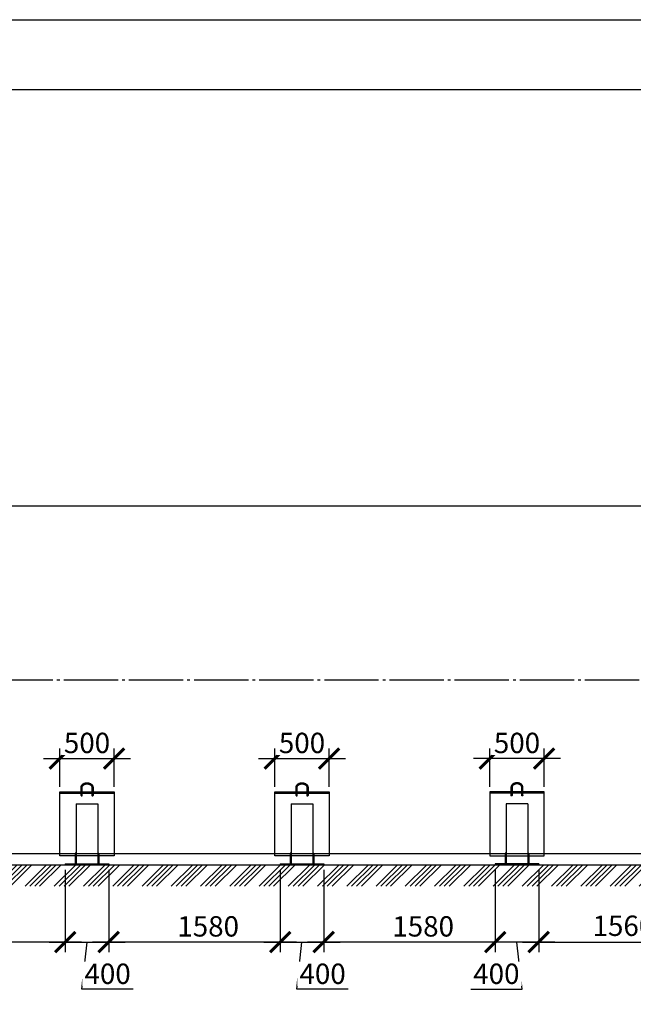
# Model space of a CAD drawing. Units: millimetres. Extents: x 231794 to 3138865188, y -354107 to 64237.
# Drawn here: x 314691 to 320342, y -316522 to -307456 of the extents above; entities that cross this region are included whole.
import ezdxf

# ---------------------------------------------------------------- set-up
doc = ezdxf.new("R2010")
doc.units = ezdxf.units.MM
doc.linetypes.add('K5LT_BASIC', pattern=[0])
doc.linetypes.add('ГОСТ 2.303 5', pattern=[24, 20, -1.5, 1, -1.5])
doc.layers.add('A-GENM', color=13, linetype='Continuous')
doc.layers.add('Слой1', color=7, linetype='ГОСТ 2.303 5')
doc.layers.add('РАЗМЕРЫ', color=3, linetype='Continuous', lineweight=25)
doc.styles.add('ГОСТ 2.304', font='CS_Gost2304.shx')
doc.dimstyles.new('СПДС', dxfattribs={"dimscale": 100, "dimtxt": 2.5, "dimasz": 2.5, "dimexe": 1.25, "dimexo": 0.625, "dimtad": 1, "dimdec": 0, "dimtxsty": 'ГОСТ 2.304', "dimblk": 'ARCHTICK', "dimblk1": 'ARCHTICK', "dimblk2": 'ARCHTICK', "dimcen": 2.5, "dimdle": 2, "dimadec": 0, "dimazin": 2, "dimtfac": 0.75, "dimtdec": 4, "dimtmove": 1, "dimatfit": 3, "dimfxl": 1, "dimtfill": 1, "dimtolj": 1, "dimarcsym": 0})

# ---------------------------------------------------------------- blocks, each defined once
blk = doc.blocks.new('_ARCHTICK')
at = {"color": 0, "linetype": 'ByBlock', "const_width": 0.15}
blk.add_lwpolyline([(-0.5, -0.5), (0.5, 0.5)], dxfattribs=at)
blk = doc.blocks.new('*D2040')
at = {"layer": 'Defpoints', "color": 0}
for p in [(315060.5, -314565.2), (315560.5, -314565.2)]:
    blk.add_point(p, dxfattribs=at)
at = {"layer": 'РАЗМЕРЫ', "color": 0, "lineweight": -2}
for p, q in [((315060.5, -314518.4), (315060.5, -314165.7)), ((315560.5, -314518.4), (315560.5, -314165.7)), ((314910.5, -314259.5), (315710.5, -314259.5))]:
    blk.add_line(p, q, dxfattribs=at)
at = {"layer": 'РАЗМЕРЫ', "color": 0, "lineweight": -2, "xscale": 187.5, "yscale": 187.5, "zscale": 187.5, "rotation": 180}
blk.add_blockref('_ARCHTICK', (315060.5, -314259.5), dxfattribs=at)
at = {"layer": 'РАЗМЕРЫ', "color": 0, "lineweight": -2, "xscale": 187.5, "yscale": 187.5, "zscale": 187.5}
blk.add_blockref('_ARCHTICK', (315560.5, -314259.5), dxfattribs=at)
at = {"layer": 'РАЗМЕРЫ', "color": 0, "ltscale": 75, "insert": (315310.5, -314115), "char_height": 187.5, "attachment_point": 5, "style": 'ГОСТ 2.304', "bg_fill": 3, "box_fill_scale": 1.1, "bg_fill_color": 256, "bg_fill_true_color": 13158600, "bg_fill_transparency": 0}
blk.add_mtext('\\A1;500', dxfattribs=at)
at = {"layer": 'Defpoints', "color": 0}
blk.add_point((315560.5, -314259.5), dxfattribs=at)
blk = doc.blocks.new('*D2041')
at = {"layer": 'Defpoints', "color": 0}
for p in [(315110.5, -315236.8), (315510.5, -315236.8), (315510.5, -315948.5)]:
    blk.add_point(p, dxfattribs=at)
at = {"layer": 'РАЗМЕРЫ', "color": 0, "lineweight": -2}
for p, q in [((315110.5, -315283.6), (315110.5, -316042.3)), ((315510.5, -315283.6), (315510.5, -316042.3)), ((314960.5, -315948.5), (315660.5, -315948.5)), ((315263.7, -316381.2), (315310.5, -315948.5)), ((315737.1, -316381.2), (315263.7, -316381.2))]:
    blk.add_line(p, q, dxfattribs=at)
at = {"layer": 'РАЗМЕРЫ', "color": 0, "lineweight": -2, "xscale": 187.5, "yscale": 187.5, "zscale": 187.5, "rotation": 180}
blk.add_blockref('_ARCHTICK', (315110.5, -315948.5), dxfattribs=at)
at = {"layer": 'РАЗМЕРЫ', "color": 0, "lineweight": -2, "xscale": 187.5, "yscale": 187.5, "zscale": 187.5}
blk.add_blockref('_ARCHTICK', (315510.5, -315948.5), dxfattribs=at)
at = {"layer": 'РАЗМЕРЫ', "color": 0, "ltscale": 75, "insert": (315500.4, -316240.6), "char_height": 187.5, "attachment_point": 5, "style": 'ГОСТ 2.304', "bg_fill": 3, "box_fill_scale": 1.1, "bg_fill_color": 256, "bg_fill_true_color": 13158600, "bg_fill_transparency": 0}
blk.add_mtext('\\A1;400', dxfattribs=at)
blk = doc.blocks.new('*D2042')
at = {"layer": 'Defpoints', "color": 0}
for p in [(313550.5, -315236.8), (315110.5, -315236.8), (313550.5, -315948.5)]:
    blk.add_point(p, dxfattribs=at)
at = {"layer": 'РАЗМЕРЫ', "color": 0, "lineweight": -2}
for p, q in [((313550.5, -315283.6), (313550.5, -316042.3)), ((315110.5, -315283.6), (315110.5, -316042.3)), ((315260.5, -315948.5), (313400.5, -315948.5))]:
    blk.add_line(p, q, dxfattribs=at)
at = {"layer": 'РАЗМЕРЫ', "color": 0, "lineweight": -2, "xscale": 187.5, "yscale": 187.5, "zscale": 187.5, "rotation": 180}
blk.add_blockref('_ARCHTICK', (313550.5, -315948.5), dxfattribs=at)
at = {"layer": 'РАЗМЕРЫ', "color": 0, "lineweight": -2, "xscale": 187.5, "yscale": 187.5, "zscale": 187.5}
blk.add_blockref('_ARCHTICK', (315110.5, -315948.5), dxfattribs=at)
at = {"layer": 'РАЗМЕРЫ', "color": 0, "ltscale": 75, "insert": (314330.5, -315798.6), "char_height": 187.5, "attachment_point": 5, "style": 'ГОСТ 2.304', "bg_fill": 3, "box_fill_scale": 1.1, "bg_fill_color": 256, "bg_fill_true_color": 13158600, "bg_fill_transparency": 0}
blk.add_mtext('\\A1;1560', dxfattribs=at)
blk = doc.blocks.new('*D2043')
at = {"layer": 'Defpoints', "color": 0}
for p in [(317040.5, -314565.2), (317540.5, -314565.2)]:
    blk.add_point(p, dxfattribs=at)
at = {"layer": 'РАЗМЕРЫ', "color": 0, "lineweight": -2}
for p, q in [((317040.5, -314518.4), (317040.5, -314165.7)), ((317540.5, -314518.4), (317540.5, -314165.7)), ((316890.5, -314259.5), (317690.5, -314259.5))]:
    blk.add_line(p, q, dxfattribs=at)
at = {"layer": 'РАЗМЕРЫ', "color": 0, "lineweight": -2, "xscale": 187.5, "yscale": 187.5, "zscale": 187.5, "rotation": 180}
blk.add_blockref('_ARCHTICK', (317040.5, -314259.5), dxfattribs=at)
at = {"layer": 'РАЗМЕРЫ', "color": 0, "lineweight": -2, "xscale": 187.5, "yscale": 187.5, "zscale": 187.5}
blk.add_blockref('_ARCHTICK', (317540.5, -314259.5), dxfattribs=at)
at = {"layer": 'РАЗМЕРЫ', "color": 0, "ltscale": 75, "insert": (317290.5, -314115), "char_height": 187.5, "attachment_point": 5, "style": 'ГОСТ 2.304', "bg_fill": 3, "box_fill_scale": 1.1, "bg_fill_color": 256, "bg_fill_true_color": 13158600, "bg_fill_transparency": 0}
blk.add_mtext('\\A1;500', dxfattribs=at)
at = {"layer": 'Defpoints', "color": 0}
blk.add_point((317540.5, -314259.5), dxfattribs=at)
blk = doc.blocks.new('*D2044')
at = {"layer": 'Defpoints', "color": 0}
for p in [(317090.5, -315236.8), (317490.5, -315236.8), (317490.5, -315948.5)]:
    blk.add_point(p, dxfattribs=at)
at = {"layer": 'РАЗМЕРЫ', "color": 0, "lineweight": -2}
for p, q in [((317090.5, -315283.6), (317090.5, -316042.3)), ((317490.5, -315283.6), (317490.5, -316042.3)), ((316940.5, -315948.5), (317640.5, -315948.5)), ((317243.7, -316381.2), (317290.5, -315948.5)), ((317717.1, -316381.2), (317243.7, -316381.2))]:
    blk.add_line(p, q, dxfattribs=at)
at = {"layer": 'РАЗМЕРЫ', "color": 0, "lineweight": -2, "xscale": 187.5, "yscale": 187.5, "zscale": 187.5, "rotation": 180}
blk.add_blockref('_ARCHTICK', (317090.5, -315948.5), dxfattribs=at)
at = {"layer": 'РАЗМЕРЫ', "color": 0, "lineweight": -2, "xscale": 187.5, "yscale": 187.5, "zscale": 187.5}
blk.add_blockref('_ARCHTICK', (317490.5, -315948.5), dxfattribs=at)
at = {"layer": 'РАЗМЕРЫ', "color": 0, "ltscale": 75, "insert": (317480.4, -316240.6), "char_height": 187.5, "attachment_point": 5, "style": 'ГОСТ 2.304', "bg_fill": 3, "box_fill_scale": 1.1, "bg_fill_color": 256, "bg_fill_true_color": 13158600, "bg_fill_transparency": 0}
blk.add_mtext('\\A1;400', dxfattribs=at)
blk = doc.blocks.new('*D2048')
at = {"layer": 'Defpoints', "color": 0}
for p in [(319020.5, -314565.2), (319520.5, -314565.2)]:
    blk.add_point(p, dxfattribs=at)
at = {"layer": 'РАЗМЕРЫ', "color": 0, "lineweight": -2}
for p, q in [((319020.5, -314518.4), (319020.5, -314165.7)), ((319520.5, -314518.4), (319520.5, -314165.7)), ((319670.5, -314259.5), (318870.5, -314259.5))]:
    blk.add_line(p, q, dxfattribs=at)
at = {"layer": 'РАЗМЕРЫ', "color": 0, "lineweight": -2, "xscale": 187.5, "yscale": 187.5, "zscale": 187.5, "rotation": 180}
blk.add_blockref('_ARCHTICK', (319020.5, -314259.5), dxfattribs=at)
at = {"layer": 'РАЗМЕРЫ', "color": 0, "lineweight": -2, "xscale": 187.5, "yscale": 187.5, "zscale": 187.5}
blk.add_blockref('_ARCHTICK', (319520.5, -314259.5), dxfattribs=at)
at = {"layer": 'РАЗМЕРЫ', "color": 0, "ltscale": 75, "insert": (319270.5, -314115), "char_height": 187.5, "attachment_point": 5, "style": 'ГОСТ 2.304', "bg_fill": 3, "box_fill_scale": 1.1, "bg_fill_color": 256, "bg_fill_true_color": 13158600, "bg_fill_transparency": 0}
blk.add_mtext('\\A1;500', dxfattribs=at)
at = {"layer": 'Defpoints', "color": 0}
blk.add_point((319020.5, -314259.5), dxfattribs=at)
blk = doc.blocks.new('*D2049')
at = {"layer": 'Defpoints', "color": 0}
for p in [(319070.5, -315236.8), (319470.5, -315236.8), (319070.5, -315948.5)]:
    blk.add_point(p, dxfattribs=at)
at = {"layer": 'РАЗМЕРЫ', "color": 0, "lineweight": -2}
for p, q in [((319070.5, -315283.6), (319070.5, -316042.3)), ((319470.5, -315283.6), (319470.5, -316042.3)), ((319620.5, -315948.5), (318920.5, -315948.5)), ((319317.4, -316381.2), (319270.5, -315948.5)), ((318844, -316381.2), (319317.4, -316381.2))]:
    blk.add_line(p, q, dxfattribs=at)
at = {"layer": 'РАЗМЕРЫ', "color": 0, "lineweight": -2, "xscale": 187.5, "yscale": 187.5, "zscale": 187.5, "rotation": 180}
blk.add_blockref('_ARCHTICK', (319070.5, -315948.5), dxfattribs=at)
at = {"layer": 'РАЗМЕРЫ', "color": 0, "lineweight": -2, "xscale": 187.5, "yscale": 187.5, "zscale": 187.5}
blk.add_blockref('_ARCHTICK', (319470.5, -315948.5), dxfattribs=at)
at = {"layer": 'РАЗМЕРЫ', "color": 0, "ltscale": 75, "insert": (319080.7, -316240.6), "char_height": 187.5, "attachment_point": 5, "style": 'ГОСТ 2.304', "bg_fill": 3, "box_fill_scale": 1.1, "bg_fill_color": 256, "bg_fill_true_color": 13158600, "bg_fill_transparency": 0}
blk.add_mtext('\\A1;400', dxfattribs=at)
blk = doc.blocks.new('*D2050')
at = {"layer": 'Defpoints', "color": 0}
for p in [(319470.5, -315236.8), (321030.5, -315236.8), (321030.5, -315948.5)]:
    blk.add_point(p, dxfattribs=at)
at = {"layer": 'РАЗМЕРЫ', "color": 0, "lineweight": -2}
for p, q in [((319470.5, -315283.6), (319470.5, -316042.3)), ((321030.5, -315283.6), (321030.5, -316042.3)), ((319320.5, -315948.5), (321180.5, -315948.5))]:
    blk.add_line(p, q, dxfattribs=at)
at = {"layer": 'РАЗМЕРЫ', "color": 0, "lineweight": -2, "xscale": 187.5, "yscale": 187.5, "zscale": 187.5, "rotation": 180}
blk.add_blockref('_ARCHTICK', (319470.5, -315948.5), dxfattribs=at)
at = {"layer": 'РАЗМЕРЫ', "color": 0, "lineweight": -2, "xscale": 187.5, "yscale": 187.5, "zscale": 187.5}
blk.add_blockref('_ARCHTICK', (321030.5, -315948.5), dxfattribs=at)
at = {"layer": 'РАЗМЕРЫ', "color": 0, "ltscale": 75, "insert": (320250.5, -315798.6), "char_height": 187.5, "attachment_point": 5, "style": 'ГОСТ 2.304', "bg_fill": 3, "box_fill_scale": 1.1, "bg_fill_color": 256, "bg_fill_true_color": 13158600, "bg_fill_transparency": 0}
blk.add_mtext('\\A1;1560', dxfattribs=at)
blk = doc.blocks.new('*D2051')
at = {"layer": 'Defpoints', "color": 0}
for p in [(315510.5, -315236.8), (317090.5, -315236.8), (315510.5, -315948.5)]:
    blk.add_point(p, dxfattribs=at)
at = {"layer": 'РАЗМЕРЫ', "color": 0, "lineweight": -2}
for p, q in [((315510.5, -315283.6), (315510.5, -316042.3)), ((317090.5, -315283.6), (317090.5, -316042.3)), ((317240.5, -315948.5), (315360.5, -315948.5))]:
    blk.add_line(p, q, dxfattribs=at)
at = {"layer": 'РАЗМЕРЫ', "color": 0, "lineweight": -2, "xscale": 187.5, "yscale": 187.5, "zscale": 187.5, "rotation": 180}
blk.add_blockref('_ARCHTICK', (315510.5, -315948.5), dxfattribs=at)
at = {"layer": 'РАЗМЕРЫ', "color": 0, "lineweight": -2, "xscale": 187.5, "yscale": 187.5, "zscale": 187.5}
blk.add_blockref('_ARCHTICK', (317090.5, -315948.5), dxfattribs=at)
at = {"layer": 'РАЗМЕРЫ', "color": 0, "ltscale": 75, "insert": (316426.4, -315804), "char_height": 187.5, "attachment_point": 5, "style": 'ГОСТ 2.304', "bg_fill": 3, "box_fill_scale": 1.1, "bg_fill_color": 256, "bg_fill_true_color": 13158600, "bg_fill_transparency": 0}
blk.add_mtext('\\A1;1580', dxfattribs=at)
blk = doc.blocks.new('*D2052')
at = {"layer": 'Defpoints', "color": 0}
for p in [(317490.5, -315236.8), (319070.5, -315236.8), (317490.5, -315948.5)]:
    blk.add_point(p, dxfattribs=at)
at = {"layer": 'РАЗМЕРЫ', "color": 0, "lineweight": -2}
for p, q in [((317490.5, -315283.6), (317490.5, -316042.3)), ((319070.5, -315283.6), (319070.5, -316042.3)), ((319220.5, -315948.5), (317340.5, -315948.5))]:
    blk.add_line(p, q, dxfattribs=at)
at = {"layer": 'РАЗМЕРЫ', "color": 0, "lineweight": -2, "xscale": 187.5, "yscale": 187.5, "zscale": 187.5, "rotation": 180}
blk.add_blockref('_ARCHTICK', (317490.5, -315948.5), dxfattribs=at)
at = {"layer": 'РАЗМЕРЫ', "color": 0, "lineweight": -2, "xscale": 187.5, "yscale": 187.5, "zscale": 187.5}
blk.add_blockref('_ARCHTICK', (319070.5, -315948.5), dxfattribs=at)
at = {"layer": 'РАЗМЕРЫ', "color": 0, "ltscale": 75, "insert": (318406.4, -315804), "char_height": 187.5, "attachment_point": 5, "style": 'ГОСТ 2.304', "bg_fill": 3, "box_fill_scale": 1.1, "bg_fill_color": 256, "bg_fill_true_color": 13158600, "bg_fill_transparency": 0}
blk.add_mtext('\\A1;1580', dxfattribs=at)

msp = doc.modelspace()

# ---------------------------------------------------------------- hatches: boundary and pattern name
at = {"layer": 'A-GENM', "ltscale": 75}
h = msp.add_hatch(dxfattribs=at)
h.set_pattern_fill('ANSI34', color=256, scale=10, style=0)
h.set_pattern_definition([(45, (198492.23, -301558.6), (-134.70384, 134.70384), []), (45, (198537.13, -301558.6), (-134.70384, 134.70384), []), (45, (198582.03, -301558.6), (-134.70384, 134.70384), []), (45, (198626.93, -301558.6), (-134.70384, 134.70384), [])])
h.paths.add_polyline_path([(310210.5254, -315236.7741), (324370.5254, -315236.7741), (324370.5254, -315435.2688), (310210.5254, -315435.2688)])

# ---------------------------------------------------------------- linework, layer by layer
for p, q in [((323770.5254, -311934.7741), (314293.1402, -311934.7741)), ((323770.5254, -315134.7741), (310810.5254, -315134.7741)), ((310210.5254, -315236.7741), (324370.5254, -315236.7741))]:
    msp.add_line(p, q, dxfattribs=at)
at = {"layer": 'A-GENM', "linetype": 'K5LT_BASIC', "lineweight": 25}
for p, q in [((315060.5254, -314577.4339), (315255.8488, -314577.4339)), ((315255.8488, -314599.7491), (315255.8488, -314524.4904)), ((315265.8488, -314599.7491), (315265.8488, -314524.4904)), ((315265.8488, -314577.4339), (315355.8488, -314577.4339)), ((315355.8488, -314524.4904), (315355.8488, -314599.7491)), ((315365.8488, -314524.4904), (315365.8488, -314599.7491)), ((315365.8488, -314577.4339), (315560.5254, -314577.4339)), ((317040.5254, -314577.4339), (317235.8488, -314577.4339)), ((317235.8488, -314599.7491), (317235.8488, -314524.4904)), ((317245.8488, -314599.7491), (317245.8488, -314524.4904)), ((317245.8488, -314577.4339), (317335.8488, -314577.4339)), ((317335.8488, -314524.4904), (317335.8488, -314599.7491)), ((317345.8488, -314524.4904), (317345.8488, -314599.7491)), ((317345.8488, -314577.4339), (317540.5254, -314577.4339)), ((319215.2021, -314577.4339), (319020.5254, -314577.4339)), ((319215.2021, -314524.4904), (319215.2021, -314599.7491)), ((319225.2021, -314524.4904), (319225.2021, -314599.7491)), ((319315.2021, -314577.4339), (319225.2021, -314577.4339)), ((319315.2021, -314599.7491), (319315.2021, -314524.4904)), ((319325.2021, -314599.7491), (319325.2021, -314524.4904)), ((319520.5254, -314577.4339), (319325.2021, -314577.4339)), ((315210.5254, -314676.3328), (315410.5254, -314676.3328)), ((315210.5254, -314676.3328), (315210.5254, -315228.7741)), ((315410.5254, -314676.3328), (315410.5254, -315228.7741)), ((317190.5254, -314676.3328), (317390.5254, -314676.3328)), ((317190.5254, -314676.3328), (317190.5254, -315228.7741)), ((317390.5254, -314676.3328), (317390.5254, -315228.7741)), ((319370.5254, -314676.3328), (319170.5254, -314676.3328)), ((319170.5254, -314676.3328), (319170.5254, -315228.7741)), ((319370.5254, -314676.3328), (319370.5254, -315228.7741)), ((315202.5254, -315128.7741), (315202.5254, -315218.7741)), ((315210.5254, -315128.7741), (315202.5254, -315128.7741)), ((315210.5254, -315128.7741), (315210.5254, -315218.7741)), ((315410.5254, -315128.7741), (315410.5254, -315218.7741)), ((315410.5254, -315128.7741), (315418.5254, -315128.7741)), ((315418.5254, -315128.7741), (315418.5254, -315218.7741)), ((317182.5254, -315128.7741), (317182.5254, -315218.7741)), ((317190.5254, -315128.7741), (317182.5254, -315128.7741)), ((317190.5254, -315128.7741), (317190.5254, -315218.7741)), ((317390.5254, -315128.7741), (317390.5254, -315218.7741)), ((317390.5254, -315128.7741), (317398.5254, -315128.7741)), ((317398.5254, -315128.7741), (317398.5254, -315218.7741)), ((319162.5254, -315128.7741), (319162.5254, -315218.7741)), ((319170.5254, -315128.7741), (319162.5254, -315128.7741)), ((319170.5254, -315128.7741), (319170.5254, -315218.7741)), ((319370.5254, -315128.7741), (319378.5254, -315128.7741)), ((319370.5254, -315128.7741), (319370.5254, -315218.7741)), ((319378.5254, -315128.7741), (319378.5254, -315218.7741)), ((315210.5254, -315218.7741), (315202.5254, -315218.7741)), ((315202.5254, -315218.7741), (315202.5254, -315228.7741)), ((315210.5254, -315218.7741), (315210.5254, -315228.7741)), ((315410.5254, -315218.7741), (315410.5254, -315228.7741)), ((315410.5254, -315218.7741), (315418.5254, -315218.7741)), ((315418.5254, -315218.7741), (315418.5254, -315228.7741)), ((317190.5254, -315218.7741), (317182.5254, -315218.7741)), ((317182.5254, -315218.7741), (317182.5254, -315228.7741)), ((317190.5254, -315218.7741), (317190.5254, -315228.7741)), ((317390.5254, -315218.7741), (317390.5254, -315228.7741)), ((317390.5254, -315218.7741), (317398.5254, -315218.7741)), ((317398.5254, -315218.7741), (317398.5254, -315228.7741)), ((319170.5254, -315218.7741), (319162.5254, -315218.7741)), ((319162.5254, -315218.7741), (319162.5254, -315228.7741)), ((319170.5254, -315218.7741), (319170.5254, -315228.7741)), ((319370.5254, -315218.7741), (319378.5254, -315218.7741)), ((319370.5254, -315218.7741), (319370.5254, -315228.7741)), ((319378.5254, -315218.7741), (319378.5254, -315228.7741))]:
    msp.add_line(p, q, dxfattribs=at)
for points in [[(315202.5254, -315155.7534), (315060.5254, -315155.7534), (315060.5254, -314565.2343), (315255.8488, -314565.2343)], [(315265.8488, -314565.2343), (315355.8488, -314565.2343)], [(315365.8488, -314565.2343), (315560.5254, -314565.2343), (315560.5254, -315155.7534), (315418.5254, -315155.7534)], [(317182.5254, -315155.7534), (317040.5254, -315155.7534), (317040.5254, -314565.2343), (317235.8488, -314565.2343)], [(317245.8488, -314565.2343), (317335.8488, -314565.2343)], [(317345.8488, -314565.2343), (317540.5254, -314565.2343), (317540.5254, -315155.7534), (317398.5254, -315155.7534)], [(319215.2021, -314565.2343), (319020.5254, -314565.2343), (319020.5254, -315155.7534), (319162.5254, -315155.7534)], [(319315.2021, -314565.2343), (319225.2021, -314565.2343)], [(319378.5254, -315155.7534), (319520.5254, -315155.7534), (319520.5254, -314565.2343), (319325.2021, -314565.2343)], [(315410.5254, -315155.7534), (315210.5254, -315155.7534)], [(317390.5254, -315155.7534), (317190.5254, -315155.7534)], [(319170.5254, -315155.7534), (319370.5254, -315155.7534)]]:
    msp.add_lwpolyline(points, dxfattribs=at)
for centre in [(315260.8488, -314599.7491), (315360.8488, -314599.7491), (317240.8488, -314599.7491), (317340.8488, -314599.7491)]:
    msp.add_ellipse(centre, major_axis=(-5, 0), ratio=0.658493811, start_param=0, end_param=3.141592654, dxfattribs=at)
at = {"layer": 'A-GENM', "linetype": 'K5LT_BASIC', "lineweight": 25, "extrusion": (0, 0, -1)}
for centre in [(319220.2021, -314599.7491), (319320.2021, -314599.7491)]:
    msp.add_ellipse(centre, major_axis=(5, 0), ratio=0.658493811, start_param=0, end_param=3.141592654, dxfattribs=at)
at = {"layer": 'A-GENM', "linetype": 'K5LT_BASIC', "lineweight": 25}
for points, knots in [([(315255.8488, -314524.4904), (315255.8488, -314523.2562), (315255.9174, -314522.0219), (315256.1917, -314519.5599), (315256.3978, -314518.3321), (315256.948, -314515.8852), (315257.2935, -314514.6663), (315258.1256, -314512.2404), (315258.6144, -314511.0339), (315259.7378, -314508.6375), (315260.3753, -314507.4486), (315261.8018, -314505.0944), (315262.5943, -314503.9305), (315264.3363, -314501.6359), (315265.2897, -314500.5072), (315267.358, -314498.2955), (315268.477, -314497.215), (315270.8786, -314495.1147), (315272.1653, -314494.098), (315274.9014, -314492.1428), (315276.3545, -314491.2076), (315279.4184, -314489.4344), (315281.0326, -314488.5999), (315284.4098, -314487.0476), (315286.1756, -314486.3335), (315289.8432, -314485.0412), (315291.7474, -314484.467), (315295.6755, -314483.4729), (315297.7012, -314483.0575), (315301.8535, -314482.3986), (315303.9814, -314482.16), (315308.317, -314481.872), (315310.5254, -314481.8278), (315314.9611, -314481.9447), (315317.1883, -314482.1082), (315321.5382, -314482.6351), (315323.6621, -314482.9926), (315327.7861, -314483.8868), (315329.788, -314484.4186), (315333.6503, -314485.6413), (315335.5131, -314486.3277), (315339.0819, -314487.8393), (315340.7908, -314488.6603), (315344.0398, -314490.4201), (315345.5833, -314491.3551), (315348.4931, -314493.322), (315349.8633, -314494.3503), (315352.4223, -314496.4835), (315353.6154, -314497.5851), (315355.8202, -314499.8456), (315356.8364, -314501.0018), (315358.6909, -314503.3545), (315359.5339, -314504.5488), (315361.0482, -314506.9637), (315361.7239, -314508.1825), (315362.9119, -314510.6355), (315363.428, -314511.8684), (315364.3048, -314514.3416), (315364.6688, -314515.5811), (315365.2487, -314518.0619), (315365.4671, -314519.3028), (315365.7708, -314521.8589), (315365.8488, -314523.1747), (315365.8488, -314524.4904)], [0, 0, 0, 0, 7.373637371, 7.373637371, 14.773678175, 14.773678175, 22.251848347, 22.251848347, 29.85651179, 29.85651179, 37.631607677, 37.631607677, 45.614092677, 45.614092677, 53.832630353, 53.832630353, 62.30641195, 62.30641195, 71.045098944, 71.045098944, 80.050179966, 80.050179966, 89.317654623, 89.317654623, 98.841475548, 98.841475548, 108.617112588, 108.617112588, 118.645101558, 118.645101558, 128.934277356, 128.934277356, 139.50563634, 139.50563634, 150.210433781, 150.210433781, 160.610776498, 160.610776498, 170.736187855, 170.736187855, 180.600503106, 180.600503106, 190.20686621, 190.20686621, 199.551598386, 199.551598386, 208.628016071, 208.628016071, 217.430527684, 217.430527684, 225.958777615, 225.958777615, 234.221064189, 234.221064189, 242.236287022, 242.236287022, 250.034004924, 250.034004924, 257.653021418, 257.653021418, 265.139341389, 265.139341389, 273, 273, 273, 273]), ([(315265.8488, -314524.4904), (315265.8488, -314523.6266), (315265.8968, -314522.7628), (315266.0892, -314521.035), (315266.2341, -314520.1712), (315266.6231, -314518.4404), (315266.8684, -314517.5736), (315267.4642, -314515.8355), (315267.8165, -314514.9644), (315268.6341, -314513.2186), (315269.1021, -314512.3443), (315270.1604, -314510.5955), (315270.754, -314509.7218), (315272.0733, -314507.9812), (315272.8027, -314507.1156), (315274.4024, -314505.4016), (315275.2766, -314504.5551), (315277.1722, -314502.8934), (315278.1977, -314502.0805), (315280.3985, -314500.5031), (315281.5778, -314499.7413), (315284.0845, -314498.2853), (315285.4156, -314497.5941), (315288.2194, -314496.2994), (315289.6953, -314495.6992), (315292.7776, -314494.6066), (315294.3866, -314494.1179), (315297.7195, -314493.2674), (315299.4455, -314492.9097), (315302.9933, -314492.3392), (315304.8166, -314492.1307), (315308.5368, -314491.8754), (315310.4345, -314491.8333), (315314.249, -314491.9252), (315316.1655, -314492.0618), (315319.903, -314492.5062), (315321.7251, -314492.809), (315325.2523, -314493.5661), (315326.9593, -314494.016), (315330.2378, -314495.0467), (315331.8119, -314495.6235), (315334.8096, -314496.8866), (315336.2363, -314497.5691), (315338.9289, -314499.0216), (315340.1983, -314499.7881), (315342.5707, -314501.3865), (315343.6778, -314502.2153), (315345.7251, -314503.9173), (315346.6699, -314504.7879), (315348.3971, -314506.555), (315349.1843, -314507.4494), (315350.6053, -314509.249), (315351.2436, -314510.1526), (315352.3782, -314511.9595), (315352.8787, -314512.8619), (315353.7502, -314514.6596), (315354.1247, -314515.5544), (315354.7561, -314517.3342), (315355.0157, -314518.2189), (315355.4272, -314519.9787), (315355.5811, -314520.8537), (315355.7943, -314522.6492), (315355.8488, -314523.5698), (315355.8488, -314524.4904)], [0, 0, 0, 0, 6.049290468, 6.049290468, 12.123337258, 12.123337258, 18.270564231, 18.270564231, 24.536827855, 24.536827855, 30.96359347, 30.96359347, 37.586974454, 37.586974454, 44.435659084, 44.435659084, 51.529690129, 51.529690129, 58.880221947, 58.880221947, 66.490339793, 66.490339793, 74.356849991, 74.356849991, 82.473427751, 82.473427751, 90.833361645, 90.833361645, 99.432832942, 99.432832942, 108.273770746, 108.273770746, 117.367214904, 117.367214904, 126.59038261, 126.59038261, 135.543700885, 135.543700885, 144.245052004, 144.245052004, 152.700067054, 152.700067054, 160.906446461, 160.906446461, 168.857403608, 168.857403608, 176.545191558, 176.545191558, 183.964625134, 183.964625134, 191.116637069, 191.116637069, 198.011149959, 198.011149959, 204.668223498, 204.668223498, 211.117724771, 211.117724771, 217.397941422, 217.397941422, 223.552891909, 223.552891909, 230, 230, 230, 230]), ([(317235.8488, -314524.4904), (317235.8488, -314523.2562), (317235.9174, -314522.0219), (317236.1917, -314519.5599), (317236.3978, -314518.3321), (317236.948, -314515.8852), (317237.2935, -314514.6663), (317238.1256, -314512.2404), (317238.6144, -314511.0339), (317239.7378, -314508.6375), (317240.3753, -314507.4486), (317241.8018, -314505.0944), (317242.5943, -314503.9305), (317244.3363, -314501.6359), (317245.2897, -314500.5072), (317247.358, -314498.2955), (317248.477, -314497.215), (317250.8786, -314495.1147), (317252.1653, -314494.098), (317254.9014, -314492.1428), (317256.3545, -314491.2076), (317259.4184, -314489.4344), (317261.0326, -314488.5999), (317264.4098, -314487.0476), (317266.1756, -314486.3335), (317269.8432, -314485.0412), (317271.7474, -314484.467), (317275.6755, -314483.4729), (317277.7012, -314483.0575), (317281.8535, -314482.3986), (317283.9814, -314482.16), (317288.317, -314481.872), (317290.5254, -314481.8278), (317294.9611, -314481.9447), (317297.1883, -314482.1082), (317301.5382, -314482.6351), (317303.6621, -314482.9926), (317307.7861, -314483.8868), (317309.788, -314484.4186), (317313.6503, -314485.6413), (317315.5131, -314486.3277), (317319.0819, -314487.8393), (317320.7908, -314488.6603), (317324.0398, -314490.4201), (317325.5833, -314491.3551), (317328.4931, -314493.322), (317329.8633, -314494.3503), (317332.4223, -314496.4835), (317333.6154, -314497.5851), (317335.8202, -314499.8456), (317336.8364, -314501.0018), (317338.6909, -314503.3545), (317339.5339, -314504.5488), (317341.0482, -314506.9637), (317341.7239, -314508.1825), (317342.9119, -314510.6355), (317343.428, -314511.8684), (317344.3048, -314514.3416), (317344.6688, -314515.5811), (317345.2487, -314518.0619), (317345.4671, -314519.3028), (317345.7708, -314521.8589), (317345.8488, -314523.1747), (317345.8488, -314524.4904)], [0, 0, 0, 0, 7.373637371, 7.373637371, 14.773678175, 14.773678175, 22.251848347, 22.251848347, 29.85651179, 29.85651179, 37.631607677, 37.631607677, 45.614092677, 45.614092677, 53.832630353, 53.832630353, 62.30641195, 62.30641195, 71.045098944, 71.045098944, 80.050179966, 80.050179966, 89.317654623, 89.317654623, 98.841475548, 98.841475548, 108.617112588, 108.617112588, 118.645101558, 118.645101558, 128.934277356, 128.934277356, 139.50563634, 139.50563634, 150.210433781, 150.210433781, 160.610776498, 160.610776498, 170.736187855, 170.736187855, 180.600503106, 180.600503106, 190.20686621, 190.20686621, 199.551598386, 199.551598386, 208.628016071, 208.628016071, 217.430527684, 217.430527684, 225.958777615, 225.958777615, 234.221064189, 234.221064189, 242.236287022, 242.236287022, 250.034004924, 250.034004924, 257.653021418, 257.653021418, 265.139341389, 265.139341389, 273, 273, 273, 273]), ([(317245.8488, -314524.4904), (317245.8488, -314523.6266), (317245.8968, -314522.7628), (317246.0892, -314521.035), (317246.2341, -314520.1712), (317246.6231, -314518.4404), (317246.8684, -314517.5736), (317247.4642, -314515.8355), (317247.8165, -314514.9644), (317248.6341, -314513.2186), (317249.1021, -314512.3443), (317250.1604, -314510.5955), (317250.754, -314509.7218), (317252.0733, -314507.9812), (317252.8027, -314507.1156), (317254.4024, -314505.4016), (317255.2766, -314504.5551), (317257.1722, -314502.8934), (317258.1977, -314502.0805), (317260.3985, -314500.5031), (317261.5778, -314499.7413), (317264.0845, -314498.2853), (317265.4156, -314497.5941), (317268.2194, -314496.2994), (317269.6953, -314495.6992), (317272.7776, -314494.6066), (317274.3866, -314494.1179), (317277.7195, -314493.2674), (317279.4455, -314492.9097), (317282.9933, -314492.3392), (317284.8166, -314492.1307), (317288.5368, -314491.8754), (317290.4345, -314491.8333), (317294.249, -314491.9252), (317296.1655, -314492.0618), (317299.903, -314492.5062), (317301.7251, -314492.809), (317305.2523, -314493.5661), (317306.9593, -314494.016), (317310.2378, -314495.0467), (317311.8119, -314495.6235), (317314.8096, -314496.8866), (317316.2363, -314497.5691), (317318.9289, -314499.0216), (317320.1983, -314499.7881), (317322.5707, -314501.3865), (317323.6778, -314502.2153), (317325.7251, -314503.9173), (317326.6699, -314504.7879), (317328.3971, -314506.555), (317329.1843, -314507.4494), (317330.6053, -314509.249), (317331.2436, -314510.1526), (317332.3782, -314511.9595), (317332.8787, -314512.8619), (317333.7502, -314514.6596), (317334.1247, -314515.5544), (317334.7561, -314517.3342), (317335.0157, -314518.2189), (317335.4272, -314519.9787), (317335.5811, -314520.8537), (317335.7943, -314522.6492), (317335.8488, -314523.5698), (317335.8488, -314524.4904)], [0, 0, 0, 0, 6.049290468, 6.049290468, 12.123337258, 12.123337258, 18.270564231, 18.270564231, 24.536827855, 24.536827855, 30.96359347, 30.96359347, 37.586974454, 37.586974454, 44.435659084, 44.435659084, 51.529690129, 51.529690129, 58.880221947, 58.880221947, 66.490339793, 66.490339793, 74.356849991, 74.356849991, 82.473427751, 82.473427751, 90.833361645, 90.833361645, 99.432832942, 99.432832942, 108.273770746, 108.273770746, 117.367214904, 117.367214904, 126.59038261, 126.59038261, 135.543700885, 135.543700885, 144.245052004, 144.245052004, 152.700067054, 152.700067054, 160.906446461, 160.906446461, 168.857403608, 168.857403608, 176.545191558, 176.545191558, 183.964625134, 183.964625134, 191.116637069, 191.116637069, 198.011149959, 198.011149959, 204.668223498, 204.668223498, 211.117724771, 211.117724771, 217.397941422, 217.397941422, 223.552891909, 223.552891909, 230, 230, 230, 230]), ([(319325.2021, -314524.4904), (319325.2021, -314523.2562), (319325.1334, -314522.0219), (319324.8592, -314519.5599), (319324.653, -314518.3321), (319324.1028, -314515.8852), (319323.7573, -314514.6663), (319322.9253, -314512.2404), (319322.4365, -314511.0339), (319321.3131, -314508.6375), (319320.6756, -314507.4486), (319319.2491, -314505.0944), (319318.4566, -314503.9305), (319316.7146, -314501.6359), (319315.7612, -314500.5072), (319313.6929, -314498.2955), (319312.5739, -314497.215), (319310.1722, -314495.1147), (319308.8855, -314494.098), (319306.1495, -314492.1428), (319304.6964, -314491.2076), (319301.6324, -314489.4344), (319300.0182, -314488.5999), (319296.6411, -314487.0476), (319294.8752, -314486.3335), (319291.2076, -314485.0412), (319289.3035, -314484.467), (319285.3754, -314483.4729), (319283.3497, -314483.0575), (319279.1973, -314482.3986), (319277.0695, -314482.16), (319272.7338, -314481.872), (319270.5254, -314481.8278), (319266.0898, -314481.9447), (319263.8626, -314482.1082), (319259.5127, -314482.6351), (319257.3888, -314482.9926), (319253.2648, -314483.8868), (319251.2629, -314484.4186), (319247.4005, -314485.6413), (319245.5378, -314486.3277), (319241.969, -314487.8393), (319240.2601, -314488.6603), (319237.0111, -314490.4201), (319235.4676, -314491.3551), (319232.5578, -314493.322), (319231.1876, -314494.3503), (319228.6285, -314496.4835), (319227.4354, -314497.5851), (319225.2306, -314499.8456), (319224.2145, -314501.0018), (319222.3599, -314503.3545), (319221.517, -314504.5488), (319220.0027, -314506.9637), (319219.3269, -314508.1825), (319218.139, -314510.6355), (319217.6229, -314511.8684), (319216.7461, -314514.3416), (319216.3821, -314515.5811), (319215.8022, -314518.0619), (319215.5838, -314519.3028), (319215.2801, -314521.8589), (319215.2021, -314523.1747), (319215.2021, -314524.4904)], [0, 0, 0, 0, 7.373637371, 7.373637371, 14.773678175, 14.773678175, 22.251848347, 22.251848347, 29.85651179, 29.85651179, 37.631607677, 37.631607677, 45.614092677, 45.614092677, 53.832630353, 53.832630353, 62.30641195, 62.30641195, 71.045098944, 71.045098944, 80.050179966, 80.050179966, 89.317654623, 89.317654623, 98.841475548, 98.841475548, 108.617112588, 108.617112588, 118.645101558, 118.645101558, 128.934277356, 128.934277356, 139.50563634, 139.50563634, 150.210433781, 150.210433781, 160.610776498, 160.610776498, 170.736187855, 170.736187855, 180.600503106, 180.600503106, 190.20686621, 190.20686621, 199.551598386, 199.551598386, 208.628016071, 208.628016071, 217.430527684, 217.430527684, 225.958777615, 225.958777615, 234.221064189, 234.221064189, 242.236287022, 242.236287022, 250.034004924, 250.034004924, 257.653021418, 257.653021418, 265.139341389, 265.139341389, 273, 273, 273, 273]), ([(319315.2021, -314524.4904), (319315.2021, -314523.6266), (319315.1541, -314522.7628), (319314.9617, -314521.035), (319314.8168, -314520.1712), (319314.4278, -314518.4404), (319314.1824, -314517.5736), (319313.5867, -314515.8355), (319313.2344, -314514.9644), (319312.4168, -314513.2186), (319311.9488, -314512.3443), (319310.8905, -314510.5955), (319310.2969, -314509.7218), (319308.9776, -314507.9812), (319308.2481, -314507.1156), (319306.6485, -314505.4016), (319305.7742, -314504.5551), (319303.8787, -314502.8934), (319302.8532, -314502.0805), (319300.6524, -314500.5031), (319299.4731, -314499.7413), (319296.9663, -314498.2853), (319295.6353, -314497.5941), (319292.8315, -314496.2994), (319291.3556, -314495.6992), (319288.2733, -314494.6066), (319286.6643, -314494.1179), (319283.3313, -314493.2674), (319281.6054, -314492.9097), (319278.0575, -314492.3392), (319276.2343, -314492.1307), (319272.514, -314491.8754), (319270.6163, -314491.8333), (319266.8019, -314491.9252), (319264.8853, -314492.0618), (319261.1478, -314492.5062), (319259.3258, -314492.809), (319255.7986, -314493.5661), (319254.0916, -314494.016), (319250.813, -314495.0467), (319249.239, -314495.6235), (319246.2413, -314496.8866), (319244.8146, -314497.5691), (319242.122, -314499.0216), (319240.8526, -314499.7881), (319238.4802, -314501.3865), (319237.3731, -314502.2153), (319235.3257, -314503.9173), (319234.381, -314504.7879), (319232.6537, -314506.555), (319231.8666, -314507.4494), (319230.4456, -314509.249), (319229.8073, -314510.1526), (319228.6727, -314511.9595), (319228.1722, -314512.8619), (319227.3007, -314514.6596), (319226.9262, -314515.5544), (319226.2948, -314517.3342), (319226.0351, -314518.2189), (319225.6237, -314519.9787), (319225.4698, -314520.8537), (319225.2566, -314522.6492), (319225.2021, -314523.5698), (319225.2021, -314524.4904)], [0, 0, 0, 0, 6.049290468, 6.049290468, 12.123337258, 12.123337258, 18.270564231, 18.270564231, 24.536827855, 24.536827855, 30.96359347, 30.96359347, 37.586974454, 37.586974454, 44.435659084, 44.435659084, 51.529690129, 51.529690129, 58.880221947, 58.880221947, 66.490339793, 66.490339793, 74.356849991, 74.356849991, 82.473427751, 82.473427751, 90.833361645, 90.833361645, 99.432832942, 99.432832942, 108.273770746, 108.273770746, 117.367214904, 117.367214904, 126.59038261, 126.59038261, 135.543700885, 135.543700885, 144.245052004, 144.245052004, 152.700067054, 152.700067054, 160.906446461, 160.906446461, 168.857403608, 168.857403608, 176.545191558, 176.545191558, 183.964625134, 183.964625134, 191.116637069, 191.116637069, 198.011149959, 198.011149959, 204.668223498, 204.668223498, 211.117724771, 211.117724771, 217.397941422, 217.397941422, 223.552891909, 223.552891909, 230, 230, 230, 230])]:
    msp.add_open_spline(points, degree=3, knots=knots, dxfattribs=at)
at = {"layer": 'РАЗМЕРЫ', "color": 1, "ltscale": 75}
msp.add_lwpolyline([(255103.0298, -307455.5279), (341476.0148, -307455.5279), (341476.0148, -321508.1726), (255103.0298, -321508.1726)], close=True, dxfattribs=at)
at = {"layer": 'РАЗМЕРЫ', "ltscale": 75}
msp.add_lwpolyline([(325618.2273, -317383.6958), (304000.4553, -317383.1116), (304000.4553, -308097.7845), (325618.2273, -308098.3687)], close=True, dxfattribs=at)
at = {"layer": 'Слой1', "ltscale": 25}
msp.add_line((310296.3993, -313534.7741), (324296.3993, -313534.7741), dxfattribs=at)

# ---------------------------------------------------------------- next in the draw order: dimensions: what is measured, and where the dimension line sits
at = {"layer": 'РАЗМЕРЫ'}
for base, p1, p2, override, picture, middle in [((315560.5254, -314259.4958), (315060.5254, -314565.2343), (315560.5254, -314565.2343), {"dimscale": 75, "dimsah": 1, "dimtmove": 0}, '*D2040', (315310.5254, -314259.4958)), ((317540.5254, -314259.4958), (317040.5254, -314565.2343), (317540.5254, -314565.2343), {"dimscale": 75, "dimsah": 1, "dimtmove": 0}, '*D2043', (317290.5254, -314259.4958)), ((315510.5254, -315948.5241), (315110.5254, -315236.7741), (315510.5254, -315236.7741), {"dimscale": 75, "dimsah": 1}, '*D2041', (315310.5254, -316381.1856)), ((317490.5254, -315948.5241), (317090.5254, -315236.7741), (317490.5254, -315236.7741), {"dimscale": 75, "dimsah": 1}, '*D2044', (317290.5254, -316381.1856))]:
    dim = msp.add_linear_dim(base=base, p1=p1, p2=p2, dimstyle='СПДС', override=override, dxfattribs=at)
    dim.commit()
    dim.dimension.update_dxf_attribs({"geometry": picture, "text_midpoint": middle, "dimtype": 160})
for base, p1, p2, override, picture, middle in [((319020.5254, -314259.4958), (319520.5254, -314565.2343), (319020.5254, -314565.2343), {"dimscale": 75, "dimsah": 1, "dimtmove": 0}, '*D2048', (319270.5254, -314259.4958)), ((319070.5254, -315948.5241), (319470.5254, -315236.7741), (319070.5254, -315236.7741), {"dimscale": 75, "dimsah": 1}, '*D2049', (319270.5254, -316381.1856))]:
    dim = msp.add_linear_dim(base=base, p1=p1, p2=p2, angle=180, dimstyle='СПДС', override=override, dxfattribs=at)
    dim.commit()
    dim.dimension.update_dxf_attribs({"geometry": picture, "text_midpoint": middle, "dimtype": 160})

# ---------------------------------------------------------------- next in the draw order: linework, layer by layer
at = {"layer": 'A-GENM', "linetype": 'K5LT_BASIC', "lineweight": 25}
for p, q in [((315110.5254, -315228.7741), (315110.5254, -315236.7741)), ((315110.5254, -315228.7741), (315510.5254, -315228.7741)), ((315510.5254, -315228.7741), (315510.5254, -315236.7741)), ((317090.5254, -315228.7741), (317090.5254, -315236.7741)), ((317090.5254, -315228.7741), (317490.5254, -315228.7741)), ((317490.5254, -315228.7741), (317490.5254, -315236.7741)), ((319070.5254, -315228.7741), (319070.5254, -315236.7741)), ((319470.5254, -315228.7741), (319070.5254, -315228.7741)), ((319470.5254, -315228.7741), (319470.5254, -315236.7741)), ((315110.5254, -315236.7741), (315510.5254, -315236.7741)), ((317090.5254, -315236.7741), (317490.5254, -315236.7741)), ((319470.5254, -315236.7741), (319070.5254, -315236.7741))]:
    msp.add_line(p, q, dxfattribs=at)

# ---------------------------------------------------------------- next in the draw order: dimensions: what is measured, and where the dimension line sits
at = {"layer": 'РАЗМЕРЫ'}
for base, p1, p2, angle, picture, middle in [((313550.5254, -315948.5241), (315110.5254, -315236.7741), (313550.5254, -315236.7741), 180, '*D2042', (314330.5254, -315948.5241)), ((315510.5254, -315948.5241), (317090.5254, -315236.7741), (315510.5254, -315236.7741), 180, '*D2051', (316426.441, -315948.5241)), ((317490.5254, -315948.5241), (319070.5254, -315236.7741), (317490.5254, -315236.7741), 180, '*D2052', (318406.441, -315948.5241)), ((321030.5254, -315948.5241), (319470.5254, -315236.7741), (321030.5254, -315236.7741), 0, '*D2050', (320250.5254, -315948.5241))]:
    dim = msp.add_linear_dim(base=base, p1=p1, p2=p2, angle=angle, dimstyle='СПДС', override={"dimscale": 75, "dimsah": 1}, dxfattribs=at)
    dim.commit()
    dim.dimension.update_dxf_attribs({"geometry": picture, "text_midpoint": middle, "dimtype": 160})

doc.saveas('drawing.dxf')
